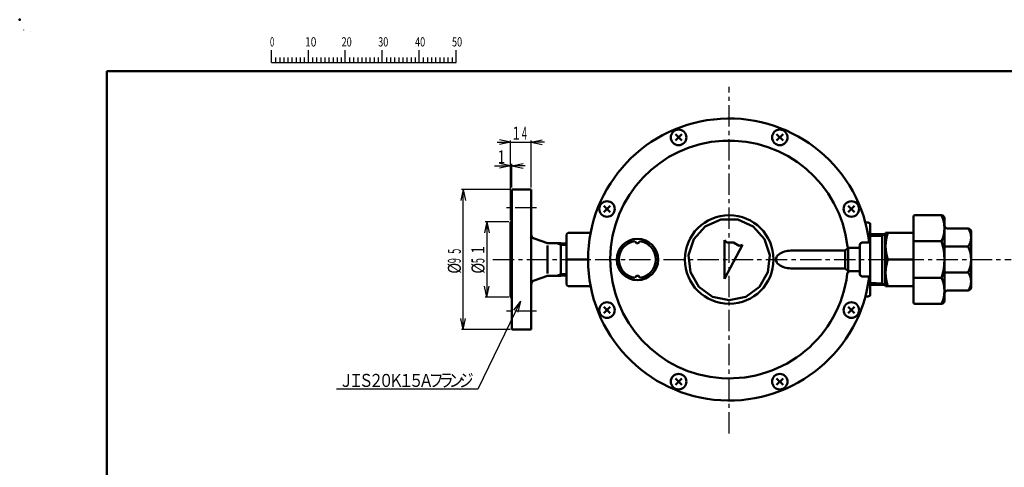
# Model space of a CAD drawing. Units: millimetres. Extents: x -480 to 571, y -581 to 162.
# Drawn here: x -480 to 186, y -141 to 162 of the extents above; entities that cross this region are included whole.
import ezdxf

# ---------------------------------------------------------------- set-up
doc = ezdxf.new("R2010")
doc.units = ezdxf.units.MM
doc.header["$LTSCALE"] = 0.454724
doc.linetypes.add('CENTER', pattern=[50.8, 31.75, -6.35, 6.35, -6.35])
for name, color, linetype in [('0002_1_01', 7, 'Continuous'), ('0002_1_05', 7, 'Continuous'), ('0013_12_05', 7, 'Continuous'), ('0014_13_05', 7, 'Continuous')]:
    doc.layers.add(name, color=color, linetype=linetype)
doc.styles.get("Standard").update_dxf_attribs({"font": 'txt', "bigfont": 'extfont2'})

# ---------------------------------------------------------------- blocks, each defined once
blk = doc.blocks.new('JZB_0001')
at = {"color": 6, "linetype": 'Continuous', "lineweight": 25}
for p, q in [((0, 294.65), (0, 294.67)), ((0, 294.67), (0.02, 294.67)), ((67.01, 285.85), (67.01, 289.18)), ((77.01, 285.85), (77.01, 289.18)), ((77.01, 285.85), (77.01, 289.18)), ((77.01, 285.85), (77.01, 289.18)), ((77.01, 285.85), (77.01, 289.18)), ((87, 285.85), (87, 289.18)), ((87, 285.85), (87, 289.18)), ((87, 285.85), (87, 289.18)), ((87, 285.85), (87, 289.18)), ((87, 285.85), (87, 289.18)), ((87, 285.85), (87, 289.18)), ((97, 285.85), (97, 289.18)), ((97, 285.85), (97, 289.18)), ((97, 285.85), (97, 289.18)), ((97, 285.85), (97, 289.18)), ((107, 285.85), (107, 289.18)), ((117, 285.85), (117, 289.18)), ((117, 285.85), (117, 289.18)), ((117, 285.85), (117, 289.18)), ((117, 285.85), (117, 289.18)), ((67.01, 285.85), (117, 285.85)), ((68.12, 287.18), (68.12, 285.85)), ((69.23, 287.18), (69.23, 285.85)), ((70.34, 287.18), (70.34, 285.85)), ((71.45, 287.18), (71.45, 285.85)), ((72.56, 287.18), (72.56, 285.85)), ((73.67, 287.18), (73.67, 285.85)), ((74.78, 287.18), (74.78, 285.85)), ((75.89, 287.18), (75.89, 285.85)), ((78.12, 287.18), (78.12, 285.85)), ((78.12, 287.18), (78.12, 285.85)), ((78.12, 287.18), (78.12, 285.85)), ((78.12, 287.18), (78.12, 285.85)), ((79.23, 287.18), (79.23, 285.85)), ((79.23, 287.18), (79.23, 285.85)), ((79.23, 287.18), (79.23, 285.85)), ((79.23, 287.18), (79.23, 285.85)), ((80.34, 287.18), (80.34, 285.85)), ((80.34, 287.18), (80.34, 285.85)), ((80.34, 287.18), (80.34, 285.85)), ((80.34, 287.18), (80.34, 285.85)), ((81.45, 287.18), (81.45, 285.85)), ((81.45, 287.18), (81.45, 285.85)), ((81.45, 287.18), (81.45, 285.85)), ((81.45, 287.18), (81.45, 285.85)), ((82.56, 287.18), (82.56, 285.85)), ((82.56, 287.18), (82.56, 285.85)), ((82.56, 287.18), (82.56, 285.85)), ((82.56, 287.18), (82.56, 285.85)), ((83.67, 287.18), (83.67, 285.85)), ((83.67, 287.18), (83.67, 285.85)), ((83.67, 287.18), (83.67, 285.85)), ((83.67, 287.18), (83.67, 285.85)), ((84.78, 287.18), (84.78, 285.85)), ((84.78, 287.18), (84.78, 285.85)), ((84.78, 287.18), (84.78, 285.85)), ((84.78, 287.18), (84.78, 285.85)), ((85.89, 287.18), (85.89, 285.85)), ((85.89, 287.18), (85.89, 285.85)), ((85.89, 287.18), (85.89, 285.85)), ((85.89, 287.18), (85.89, 285.85)), ((88.12, 287.18), (88.12, 285.85)), ((88.12, 287.18), (88.12, 285.85)), ((88.12, 287.18), (88.12, 285.85)), ((88.12, 287.18), (88.12, 285.85)), ((88.12, 287.18), (88.12, 285.85)), ((88.12, 287.18), (88.12, 285.85)), ((89.23, 287.18), (89.23, 285.85)), ((89.23, 287.18), (89.23, 285.85)), ((89.23, 287.18), (89.23, 285.85)), ((89.23, 287.18), (89.23, 285.85)), ((89.23, 287.18), (89.23, 285.85)), ((89.23, 287.18), (89.23, 285.85)), ((90.34, 287.18), (90.34, 285.85)), ((90.34, 287.18), (90.34, 285.85)), ((90.34, 287.18), (90.34, 285.85)), ((90.34, 287.18), (90.34, 285.85)), ((90.34, 287.18), (90.34, 285.85)), ((90.34, 287.18), (90.34, 285.85)), ((91.45, 287.18), (91.45, 285.85)), ((91.45, 287.18), (91.45, 285.85)), ((91.45, 287.18), (91.45, 285.85)), ((91.45, 287.18), (91.45, 285.85)), ((91.45, 287.18), (91.45, 285.85)), ((91.45, 287.18), (91.45, 285.85)), ((92.56, 287.18), (92.56, 285.85)), ((92.56, 287.18), (92.56, 285.85)), ((92.56, 287.18), (92.56, 285.85)), ((92.56, 287.18), (92.56, 285.85)), ((92.56, 287.18), (92.56, 285.85)), ((92.56, 287.18), (92.56, 285.85)), ((93.67, 287.18), (93.67, 285.85)), ((93.67, 287.18), (93.67, 285.85)), ((93.67, 287.18), (93.67, 285.85)), ((93.67, 287.18), (93.67, 285.85)), ((93.67, 287.18), (93.67, 285.85)), ((93.67, 287.18), (93.67, 285.85)), ((94.78, 287.18), (94.78, 285.85)), ((94.78, 287.18), (94.78, 285.85)), ((94.78, 287.18), (94.78, 285.85)), ((94.78, 287.18), (94.78, 285.85)), ((94.78, 287.18), (94.78, 285.85)), ((94.78, 287.18), (94.78, 285.85)), ((95.89, 287.18), (95.89, 285.85)), ((95.89, 287.18), (95.89, 285.85)), ((95.89, 287.18), (95.89, 285.85)), ((95.89, 287.18), (95.89, 285.85)), ((95.89, 287.18), (95.89, 285.85)), ((95.89, 287.18), (95.89, 285.85)), ((98.11, 287.18), (98.11, 285.85)), ((98.11, 287.18), (98.11, 285.85)), ((98.11, 287.18), (98.11, 285.85)), ((98.11, 287.18), (98.11, 285.85)), ((99.23, 287.18), (99.23, 285.85)), ((99.23, 287.18), (99.23, 285.85)), ((99.23, 287.18), (99.23, 285.85)), ((99.23, 287.18), (99.23, 285.85)), ((100.34, 287.18), (100.34, 285.85)), ((100.34, 287.18), (100.34, 285.85)), ((100.34, 287.18), (100.34, 285.85)), ((100.34, 287.18), (100.34, 285.85)), ((101.45, 287.18), (101.45, 285.85)), ((101.45, 287.18), (101.45, 285.85)), ((101.45, 287.18), (101.45, 285.85)), ((101.45, 287.18), (101.45, 285.85)), ((102.56, 287.18), (102.56, 285.85)), ((102.56, 287.18), (102.56, 285.85)), ((102.56, 287.18), (102.56, 285.85)), ((102.56, 287.18), (102.56, 285.85)), ((103.67, 287.18), (103.67, 285.85)), ((103.67, 287.18), (103.67, 285.85)), ((103.67, 287.18), (103.67, 285.85)), ((103.67, 287.18), (103.67, 285.85)), ((104.78, 287.18), (104.78, 285.85)), ((104.78, 287.18), (104.78, 285.85)), ((104.78, 287.18), (104.78, 285.85)), ((104.78, 287.18), (104.78, 285.85)), ((105.89, 287.18), (105.89, 285.85)), ((105.89, 287.18), (105.89, 285.85)), ((105.89, 287.18), (105.89, 285.85)), ((105.89, 287.18), (105.89, 285.85)), ((108.11, 287.18), (108.11, 285.85)), ((109.22, 287.18), (109.22, 285.85)), ((110.34, 287.18), (110.34, 285.85)), ((111.45, 287.18), (111.45, 285.85)), ((112.56, 287.18), (112.56, 285.85)), ((113.67, 287.18), (113.67, 285.85)), ((114.78, 287.18), (114.78, 285.85)), ((115.89, 287.18), (115.89, 285.85)), ((115.89, 287.18), (115.89, 285.85)), ((115.89, 287.18), (115.89, 285.85)), ((115.89, 287.18), (115.89, 285.85)), ((115.89, 287.18), (115.89, 285.85)), ((115.89, 287.18), (115.89, 285.85)), ((115.89, 287.18), (115.89, 285.85))]:
    blk.add_line(p, q, dxfattribs=at)
at = {"color": 6, "linetype": 'Continuous', "lineweight": 50}
for p, q in [((22.43, 11.58), (22.43, 283.51)), ((22.43, 283.51), (406.15, 283.51))]:
    blk.add_line(p, q, dxfattribs=at)
at = {"color": 6, "lineweight": 25, "char_height": 2.5, "attachment_point": 4, "line_spacing_factor": 0.6}
for s, insert, width in [('\\A1;\\W0.600000;0', (66.62, 291.44), 1.3281), ('\\A1;\\W0.816497;\\T0.816497;10', (76.08, 291.44), 2.6562), ('\\A1;\\W0.727273;\\T0.750000;20', (85.98, 291.44), 2.6562), ('\\A1;\\W0.727273;\\T0.750000;30', (95.88, 291.44), 2.6562), ('\\A1;\\W0.727273;\\T0.750000;40', (105.87, 291.44), 2.6562), ('\\A1;\\W0.727273;\\T0.750000;50', (115.86, 291.44), 2.6562)]:
    blk.add_mtext(s, dxfattribs=dict(at, insert=insert, width=width))

msp = doc.modelspace()

# ---------------------------------------------------------------- linework, layer by layer
at = {"color": 6, "linetype": 'Continuous', "lineweight": 25}
msp.add_line((-472.75, 154.51), (-472.75, 154.51), dxfattribs=at)
msp.add_line((-472.75, 154.51), (-472.75, 154.51), dxfattribs=at)
at = {"color": 6, "linetype": 'Continuous', "lineweight": 50}
msp.add_point((-480.13, 162.42), dxfattribs=at)
at = {"layer": '0002_1_01', "color": 2, "linetype": 'Continuous', "lineweight": 50}
for p, q in [((-36.44, 84.88), (-32.06, 80.5)), ((-32.06, 84.88), (-36.44, 80.5)), ((32.06, 84.88), (36.44, 80.5)), ((36.44, 84.88), (32.06, 80.5)), ((-147, 47.5), (-134, 47.5)), ((-147, -47.5), (-147, 47.5)), ((-134, 47.5), (-134, -47.5)), ((-84.88, 36.44), (-80.5, 32.06)), ((-80.5, 36.44), (-84.88, 32.06)), ((84.88, 36.44), (80.5, 32.06)), ((80.5, 36.44), (84.88, 32.06)), ((-5.74, 27), (-16.22, 22.33)), ((5.74, 27), (-5.74, 27)), ((16.22, 22.33), (5.74, 27)), ((124.7, 29), (124.7, -29)), ((125.7, 30), (143.7, 30)), ((145.7, 28), (145.7, -28)), ((-148, 25.5), (-148, -25.5)), ((-16.22, 22.33), (-23.91, 13.8)), ((23.91, 13.8), (16.22, 22.33)), ((94, 25), (92.17, 25)), ((95.5, 23.5), (95.5, -23.5)), ((161.7, 21), (147.7, 21)), ((-123, 11), (-132.03, 14.28)), ((-110, -17), (-110, 17)), ((-93.79, 18), (-109, 18)), ((-23.91, 13.8), (-27.45, 2.89)), ((27.45, 2.89), (23.91, 13.8)), ((105.5, 17.4), (95.5, 17.09)), ((103.49, 17.34), (103.49, -17.34)), ((105.85, 18), (105.5, 17.4)), ((105.5, -17.4), (105.5, 17.4)), ((112.62, 18), (105.85, 18)), ((124.7, 18), (112.01, 18)), ((124.7, -18), (124.7, 18)), ((163.7, 19), (163.7, -19)), ((-116.5, 11), (-123, 11)), ((-123, 9.45), (-123, -9.58)), ((-113.9, 11), (-116.5, 11)), ((-113.9, 11), (-110, 10.88)), ((-113.9, 11), (-113.9, -11)), ((-1.66, 11.43), (-3.24, 13)), ((-3.24, -13), (-3.24, 13)), ((-3.24, -13), (8.97, 9.96)), ((-1.66, 11.43), (2.86, 11.48)), ((6.83, 9.31), (2.86, 11.48)), ((6.83, 9.31), (8.97, 9.96)), ((78.5, 6), (80.5, 8)), ((80.5, 8), (80.5, -8)), ((81, 8), (87.5, 8)), ((88.5, 10), (88.5, -9.83)), ((90, 11.5), (95.5, 11.5)), ((95.5, -11.5), (95.5, 11.5)), ((143.7, 12.43), (124.7, 12.43)), ((161.7, 8.7), (145.7, 8.7)), ((-109.44, 0), (-95.5, 0)), ((-49.87, 2.5), (-48.35, 2.5)), ((-27.45, 2.89), (-26.25, -8.53)), ((26.25, -8.53), (27.45, 2.89)), ((41.69, 6), (78.5, 6)), ((78.5, 6), (78.5, -6)), ((117, 0), (107.45, 0)), ((117, 0), (107.45, 0)), ((124.7, 0), (117, 0)), ((124.7, 0), (117, 0)), ((-49.87, -2.5), (-48.35, -2.5)), ((41.69, -6), (78.5, -6)), ((78.5, -6), (80.5, -8)), ((-123, -11), (-132.03, -14.28)), ((-116.5, -11), (-123, -11)), ((-113.9, -11), (-116.5, -11)), ((-113.9, -11), (-110, -10.88)), ((-26.25, -8.53), (-20.51, -18.47)), ((20.51, -18.47), (26.25, -8.53)), ((80.5, -8), (87.5, -8)), ((90, -11.5), (95.5, -11.5)), ((143.7, -12.43), (124.7, -12.43)), ((161.7, -8.7), (145.7, -8.7)), ((-93.79, -18), (-109, -18)), ((-20.51, -18.47), (-11.23, -25.22)), ((11.23, -25.22), (20.51, -18.47)), ((105.5, -17.4), (95.5, -17.09)), ((105.85, -18), (105.5, -17.4)), ((112.62, -18), (105.85, -18)), ((124.7, -18), (112.01, -18)), ((124.7, -18), (120.59, -18)), ((-11.23, -25.22), (0, -27.6)), ((0, -27.6), (11.23, -25.22)), ((94, -25), (92.17, -25)), ((161.7, -21), (147.7, -21)), ((-84.88, -32.06), (-80.5, -36.44)), ((-80.5, -32.06), (-84.88, -36.44)), ((84.88, -32.06), (80.5, -36.44)), ((80.5, -32.06), (84.88, -36.44)), ((125.7, -30), (143.7, -30)), ((-134, -47.5), (-147, -47.5)), ((-36.44, -80.5), (-32.06, -84.88)), ((-32.06, -80.5), (-36.44, -84.88)), ((32.06, -80.5), (36.44, -84.88)), ((36.44, -80.5), (32.06, -84.88))]:
    msp.add_line(p, q, dxfattribs=at)
for centre, radius in [((-34.25, 82.69), 5.25), ((34.25, 82.69), 5.25), ((-82.69, 34.25), 5.25), ((82.69, 34.25), 5.25), ((0, 0), 30), ((-62.12, 0), 14), ((-82.69, -34.25), 5.25), ((82.69, -34.25), 5.25), ((-34.25, -82.69), 5.25), ((34.25, -82.69), 5.25)]:
    msp.add_circle(centre, radius, dxfattribs=at)
for centre, radius, start, end in [((0, 0), 95.5, 6.91628, 353.13357), ((0, 0), 80.5, 6.34007, 353.03794), ((125.7, 29), 1, 90, 180), ((143.7, 28), 2, 0, 90), ((125.4, 21.21), 20.3, 334.35426, 25.64574), ((-148, 26.5), 1, 270, 0), ((94, 23.5), 1.5, 0, 90), ((147.7, 23), 2, 180, 270), ((161.7, 19), 2, 0, 90), ((153.24, 14.85), 10.46, 323.97477, 36.02524), ((-131, 17.1), 3, 180, 250.0063), ((-109, 17), 1, 90, 180), ((131.84, 9), 26, 159.74445, 200.25556), ((-62.12, 0), 12.5, 96.87963, 263.15723), ((-62.12, 12.5), 1.5, 183.43981, 356.56019), ((-62.12, 0), 12.5, 276.87963, 83.12038), ((81, 9), 1, 186.34007, 270), ((87.5, 9), 1, 270, 0), ((90, 10), 1.5, 90, 180), ((106.1, 0), 39.6, 341.71359, 18.28641), ((143.78, 0), 19.92, 334.10263, 25.89738), ((35.87, 0), 4.17, 124.81793, 235.18207), ((41.69, -8.38), 14.38, 90, 124.81793), ((41.69, 8.38), 14.38, 235.18207, 270), ((131.84, -9), 26, 159.74444, 200.25555), ((131.84, -9), 26, 159.74445, 185.73789), ((-62.12, -12.5), 1.5, 3.43982, 180), ((81.89, -10), 2, 90, 173.03794), ((87.5, -9), 1, 0, 90), ((90, -10), 1.5, 180, 270), ((125.4, -21.21), 20.3, 334.35426, 25.64574), ((153.24, -14.85), 10.46, 323.97477, 36.02524), ((-131, -17.1), 3, 109.9937, 180), ((-109, -17), 1, 180, 270), ((161.7, -19), 2, 270, 0), ((-148, -26.5), 1, 0, 90), ((94, -23.5), 1.5, 270, 0), ((147.7, -23), 2, 90, 180), ((125.7, -29), 1, 180, 270), ((143.7, -28), 2, 270, 0)]:
    msp.add_arc(centre, radius, start, end, dxfattribs=at)
at = {"layer": '0002_1_05', "color": 6, "linetype": 'CENTER', "lineweight": 25}
for p, q in [((0, -117.84), (0, 116.99)), ((-130.5, 35), (-151.5, 35)), ((-159.99, 0), (190.7, 0)), ((-130.5, -35), (-151.5, -35))]:
    msp.add_line(p, q, dxfattribs=at)
at = {"layer": '0002_1_05', "color": 6, "linetype": 'Continuous', "lineweight": 50}
for p, q in [((95.5, 15.89), (103.49, 16.14)), ((105.5, 17.4), (103.49, 16.14)), ((-116.5, 11), (-113.9, 9.98)), ((-113.9, 9.98), (-110, 9.86)), ((-116.5, -11), (-113.9, -9.98)), ((-113.9, -9.98), (-110, -9.86)), ((95.5, -15.89), (103.49, -16.14)), ((105.5, -17.4), (103.49, -16.14))]:
    msp.add_line(p, q, dxfattribs=at)
at = {"layer": '0013_12_05', "color": 6, "linetype": 'Continuous', "lineweight": 25}
for p, q in [((-148, 79.5), (-155.5, 81.09)), ((-148, 26.7), (-148, 80.7)), ((-134, 79.5), (-126.5, 81.09)), ((-134, 48.7), (-134, 80.7)), ((-157, 79.5), (-148, 79.5)), ((-148, 79.5), (-155.5, 77.91)), ((-148, 79.5), (-134, 79.5)), ((-134, 79.5), (-126.5, 77.91)), ((-125, 79.5), (-134, 79.5)), ((-158.91, 63.5), (-148, 63.5)), ((-148, 63.5), (-155.5, 65.09)), ((-148, 63.5), (-155.5, 61.91)), ((-148, 26.7), (-148, 64.7)), ((-148, 63.5), (-147, 63.5)), ((-147, 63.5), (-139.5, 65.09)), ((-147, 48.7), (-147, 64.7)), ((-138, 63.5), (-147, 63.5)), ((-147, 63.5), (-139.5, 61.91)), ((-180, 47.5), (-181.59, 40)), ((-148.2, 47.5), (-181.2, 47.5)), ((-180, 47.5), (-178.41, 40)), ((-180, -47.5), (-180, 47.5)), ((-164, 25.5), (-165.59, 18)), ((-149.2, 25.5), (-165.2, 25.5)), ((-164, 25.5), (-162.41, 18)), ((-164, 25.5), (-164, -25.5)), ((-164, -25.5), (-165.59, -18)), ((-164, -25.5), (-162.41, -18)), ((-149.2, -25.5), (-165.2, -25.5)), ((-180, -47.5), (-181.59, -40)), ((-180, -47.5), (-178.41, -40)), ((-148.2, -47.5), (-181.2, -47.5))]:
    msp.add_line(p, q, dxfattribs=at)
at = {"layer": '0014_13_05', "color": 6, "linetype": 'Continuous', "lineweight": 25}
for p, q in [((-141.17, -28.19), (-170.14, -87.88)), ((-141.17, -28.19), (-145.88, -34.24)), ((-141.17, -28.19), (-143.01, -35.64)), ((-170.14, -87.88), (-265.84, -87.88))]:
    msp.add_line(p, q, dxfattribs=at)

# ---------------------------------------------------------------- block references
at = {"xscale": 2.5, "yscale": 2.5, "zscale": 2.5}
msp.add_blockref('JZB_0001', (-477.27, -581.2), dxfattribs=at)

# ---------------------------------------------------------------- texts
at = {"layer": '0013_12_05', "color": 6, "lineweight": 25, "char_height": 8.8, "width": 4.675, "attachment_point": 7, "line_spacing_factor": 0.6}
for s, insert in [('\\A1;\\W0.750000;1', (-146.65, 81.1)), ('\\A1;\\W0.500000;4', (-140.25, 81.1)), ('\\A1;\\W0.750000;1', (-156.64, 65.1))]:
    msp.add_mtext(s, dxfattribs=dict(at, insert=insert))
at = {"layer": '0013_12_05', "color": 6, "lineweight": 25, "char_height": 8.8, "attachment_point": 7, "rotation": 90, "line_spacing_factor": 0.6}
for s, insert, width in [('\\A1;\\W0.500000;5', (-181.6, 3.95), 4.675), ('\\A1;\\W0.750000;1', (-165.6, 3.95), 4.675), ('\\A1;\\W0.500000;9', (-181.6, -2.45), 4.675), ('\\A1;\\W0.500000;5', (-165.6, -2.45), 4.675), ('\\A1;\\W0.825723;\\T0.825723;%%c', (-181.6, -9.6), 16.9851), ('\\A1;\\W0.825723;\\T0.825723;%%c', (-165.6, -9.6), 16.9851)]:
    msp.add_mtext(s, dxfattribs=dict(at, insert=insert, width=width))
at = {"layer": '0014_13_05', "color": 6, "lineweight": 25, "char_height": 8.8, "width": 9.35, "attachment_point": 7, "line_spacing_factor": 0.6}
for s, insert in [('\\A1;\\W0.833333;Ｊ', (-264.24, -86.28)), ('\\A1;\\W0.833333;Ｉ', (-257.46, -86.28)), ('\\A1;\\W0.833333;Ｓ', (-250.69, -86.28)), ('\\A1;\\W0.833333;２', (-243.91, -86.28)), ('\\A1;\\W0.833333;０', (-237.14, -86.28)), ('\\A1;\\W0.833333;Ｋ', (-230.36, -86.28)), ('\\A1;\\W0.833333;１', (-223.59, -86.28)), ('\\A1;\\W0.833333;５', (-216.81, -86.28)), ('\\A1;\\W0.833333;Ａ', (-210.04, -86.28)), ('\\A1;\\W0.833333;フ', (-203.26, -86.28)), ('\\A1;\\W0.833333;ラ', (-196.49, -86.28)), ('\\A1;\\W0.833333;ン', (-189.71, -86.28)), ('\\A1;\\W0.833333;ジ', (-182.94, -86.28))]:
    msp.add_mtext(s, dxfattribs=dict(at, insert=insert))

doc.saveas('drawing.dxf')
